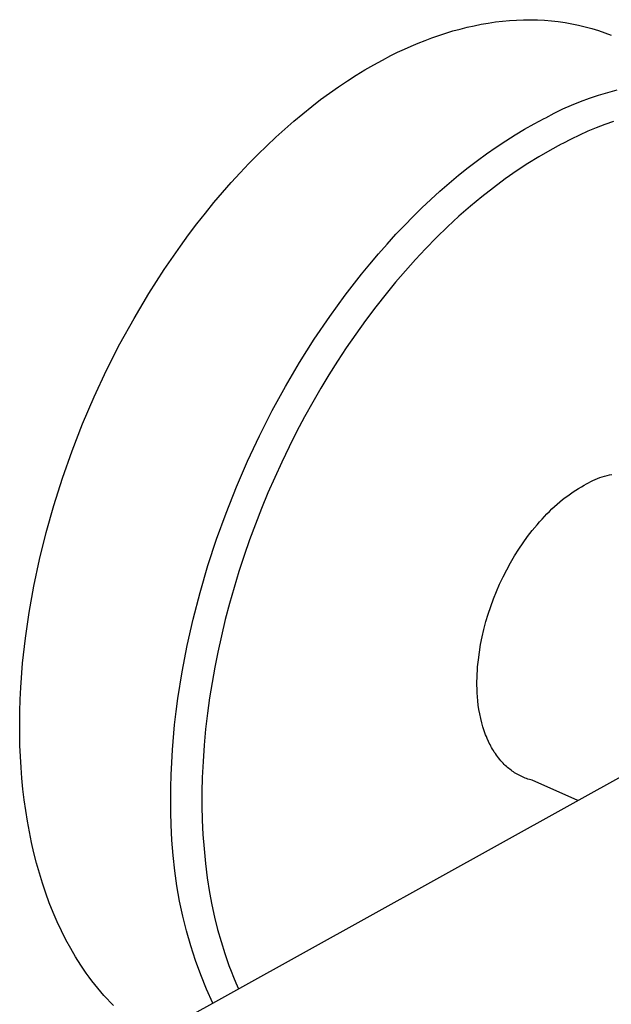
# Model space of a CAD drawing. Units: millimetres. Extents: x -181 to 218, y -172 to 192.
# Drawn here: x -177 to -152, y -73 to -33 of the extents above; entities that cross this region are included whole.
import ezdxf

# ---------------------------------------------------------------- set-up
doc = ezdxf.new("R2010")
doc.units = ezdxf.units.MM
doc.header["$MEASUREMENT"] = 0
doc.layers.add('Default', color=7, linetype='Continuous', true_color=0x000000)

msp = doc.modelspace()

# ---------------------------------------------------------------- linework, layer by layer
at = {"layer": 'Default', "color": 7, "true_color": 0xffffff}
for p, q in [((-157.602, -33.19), (-157.311, -33.139)), ((-157.311, -33.139), (-157.02, -33.096)), ((-157.02, -33.096), (-156.729, -33.061)), ((-156.729, -33.061), (-156.439, -33.034)), ((-156.439, -33.034), (-156.149, -33.015)), ((-156.149, -33.015), (-155.86, -33.005)), ((-155.86, -33.005), (-155.572, -33.002)), ((-155.572, -33.002), (-155.284, -33.008)), ((-155.284, -33.008), (-154.999, -33.022)), ((-154.999, -33.022), (-154.714, -33.045)), ((-154.714, -33.045), (-154.431, -33.077)), ((-154.431, -33.077), (-154.151, -33.117)), ((-154.151, -33.117), (-153.872, -33.166)), ((-153.872, -33.166), (-153.595, -33.224)), ((-159.339, -33.647), (-159.051, -33.553)), ((-159.051, -33.553), (-158.763, -33.466)), ((-158.763, -33.466), (-158.473, -33.386)), ((-158.473, -33.386), (-158.183, -33.314)), ((-158.183, -33.314), (-157.893, -33.248)), ((-157.893, -33.248), (-157.602, -33.19)), ((-153.595, -33.224), (-153.321, -33.29)), ((-153.321, -33.29), (-153.049, -33.365)), ((-153.049, -33.365), (-152.78, -33.449)), ((-152.78, -33.449), (-152.514, -33.542)), ((-152.514, -33.542), (-152.251, -33.644)), ((-160.477, -34.087), (-160.195, -33.967)), ((-160.195, -33.967), (-159.911, -33.854)), ((-159.911, -33.854), (-159.625, -33.747)), ((-159.625, -33.747), (-159.339, -33.647)), ((-161.314, -34.479), (-161.037, -34.343)), ((-161.037, -34.343), (-160.758, -34.212)), ((-160.758, -34.212), (-160.477, -34.087)), ((-162.022, -34.857), (-161.667, -34.662)), ((-161.667, -34.662), (-161.314, -34.479)), ((-162.741, -35.284), (-162.381, -35.064)), ((-162.381, -35.064), (-162.022, -34.857)), ((-163.469, -35.76), (-163.104, -35.516)), ((-163.104, -35.516), (-162.741, -35.284)), ((-163.836, -36.018), (-163.469, -35.76)), ((-152.777, -36.1), (-152.399, -35.989)), ((-152.399, -35.989), (-152.017, -35.891)), ((-164.572, -36.571), (-164.204, -36.288)), ((-164.204, -36.288), (-163.836, -36.018)), ((-153.884, -36.509), (-153.52, -36.36)), ((-153.52, -36.36), (-153.151, -36.223)), ((-153.151, -36.223), (-152.777, -36.1)), ((-164.942, -36.867), (-164.572, -36.571)), ((-154.597, -36.845), (-154.243, -36.671)), ((-154.243, -36.671), (-153.884, -36.509)), ((-165.682, -37.497), (-165.312, -37.176)), ((-165.312, -37.176), (-164.942, -36.867)), ((-155.418, -37.28), (-155.014, -37.067)), ((-155.014, -37.067), (-154.944, -37.032)), ((-154.944, -37.032), (-154.597, -36.845)), ((-152.156, -37.188), (-152.515, -37.308)), ((-166.051, -37.831), (-165.682, -37.497)), ((-156.208, -37.738), (-155.816, -37.504)), ((-155.816, -37.504), (-155.418, -37.28)), ((-153.221, -37.584), (-153.566, -37.741)), ((-152.87, -37.44), (-153.221, -37.584)), ((-152.515, -37.308), (-152.87, -37.44)), ((-166.42, -38.179), (-166.051, -37.831)), ((-156.989, -38.244), (-156.595, -37.982)), ((-156.595, -37.982), (-156.208, -37.738)), ((-153.906, -37.909), (-154.239, -38.089)), ((-153.566, -37.741), (-153.906, -37.909)), ((-166.787, -38.538), (-166.42, -38.179)), ((-157.377, -38.514), (-156.989, -38.244)), ((-154.774, -38.372), (-155.232, -38.635)), ((-154.307, -38.123), (-154.774, -38.372)), ((-154.239, -38.089), (-154.307, -38.123)), ((-167.153, -38.91), (-166.787, -38.538)), ((-158.134, -39.08), (-157.759, -38.793)), ((-157.759, -38.793), (-157.377, -38.514)), ((-155.232, -38.635), (-155.683, -38.913)), ((-167.516, -39.294), (-167.153, -38.91)), ((-158.53, -39.396), (-158.134, -39.08)), ((-156.125, -39.203), (-156.619, -39.547)), ((-155.683, -38.913), (-156.125, -39.203)), ((-167.878, -39.691), (-167.516, -39.294)), ((-158.918, -39.72), (-158.53, -39.396)), ((-156.619, -39.547), (-157.102, -39.906)), ((-168.236, -40.099), (-167.878, -39.691)), ((-159.674, -40.392), (-159.299, -40.052)), ((-159.299, -40.052), (-158.918, -39.72)), ((-157.102, -39.906), (-157.575, -40.278)), ((-168.592, -40.519), (-168.236, -40.099)), ((-160.042, -40.739), (-159.674, -40.392)), ((-157.575, -40.278), (-158.039, -40.662)), ((-168.943, -40.95), (-168.592, -40.519)), ((-160.403, -41.093), (-160.042, -40.739)), ((-158.039, -40.662), (-158.518, -41.082)), ((-169.291, -41.392), (-168.943, -40.95)), ((-160.758, -41.454), (-160.403, -41.093)), ((-158.518, -41.082), (-158.986, -41.514)), ((-169.634, -41.844), (-169.291, -41.392)), ((-161.106, -41.821), (-160.758, -41.454)), ((-158.986, -41.514), (-159.443, -41.958)), ((-169.973, -42.307), (-169.634, -41.844)), ((-161.472, -42.221), (-161.106, -41.821)), ((-159.443, -41.958), (-159.889, -42.413)), ((-170.633, -43.262), (-169.973, -42.307)), ((-161.831, -42.628), (-161.472, -42.221)), ((-159.889, -42.413), (-160.31, -42.862)), ((-162.182, -43.041), (-161.831, -42.628)), ((-160.31, -42.862), (-160.721, -43.32)), ((-171.269, -44.253), (-170.633, -43.262)), ((-162.527, -43.461), (-162.182, -43.041)), ((-163.193, -44.317), (-162.527, -43.461)), ((-160.721, -43.32), (-161.122, -43.788)), ((-161.122, -43.788), (-161.514, -44.263)), ((-171.878, -45.276), (-171.269, -44.253)), ((-163.831, -45.195), (-163.193, -44.317)), ((-161.514, -44.263), (-161.941, -44.806)), ((-161.941, -44.806), (-162.357, -45.358)), ((-172.457, -46.327), (-171.878, -45.276)), ((-164.467, -46.134), (-163.831, -45.195)), ((-162.357, -45.358), (-162.761, -45.919)), ((-162.761, -45.919), (-163.153, -46.488)), ((-173.004, -47.402), (-172.457, -46.327)), ((-165.073, -47.094), (-164.467, -46.134)), ((-163.153, -46.488), (-163.513, -47.035)), ((-165.648, -48.071), (-165.073, -47.094)), ((-163.513, -47.035), (-163.862, -47.589)), ((-173.516, -48.495), (-173.004, -47.402)), ((-163.862, -47.589), (-164.201, -48.149)), ((-166.193, -49.067), (-165.648, -48.071)), ((-173.991, -49.603), (-173.516, -48.495)), ((-164.201, -48.149), (-164.529, -48.715)), ((-164.529, -48.715), (-164.866, -49.321)), ((-166.715, -50.096), (-166.193, -49.067)), ((-164.866, -49.321), (-165.191, -49.934)), ((-174.427, -50.72), (-173.991, -49.603)), ((-167.206, -51.141), (-166.715, -50.096)), ((-165.191, -49.934), (-165.503, -50.553)), ((-165.503, -50.553), (-165.804, -51.179)), ((-174.824, -51.842), (-174.427, -50.72)), ((-167.665, -52.201), (-167.206, -51.141)), ((-165.804, -51.179), (-166.093, -51.809)), ((-152.624, -51.786), (-152.526, -51.757)), ((-152.526, -51.757), (-152.427, -51.732)), ((-152.427, -51.732), (-152.326, -51.71)), ((-152.326, -51.71), (-152.225, -51.692)), ((-175.181, -52.964), (-174.824, -51.842)), ((-166.093, -51.809), (-166.37, -52.445)), ((-153.482, -52.198), (-153.365, -52.133)), ((-153.365, -52.133), (-153.278, -52.079)), ((-153.278, -52.079), (-153.189, -52.028)), ((-153.189, -52.028), (-153.099, -51.98)), ((-153.099, -51.98), (-153.007, -51.934)), ((-153.007, -51.934), (-152.913, -51.892)), ((-152.913, -51.892), (-152.818, -51.854)), ((-152.818, -51.854), (-152.722, -51.818)), ((-152.722, -51.818), (-152.624, -51.786)), ((-168.091, -53.274), (-167.665, -52.201)), ((-166.37, -52.445), (-166.635, -53.087)), ((-154.147, -52.642), (-154.04, -52.562)), ((-154.04, -52.562), (-153.932, -52.484)), ((-153.932, -52.484), (-153.822, -52.409)), ((-153.822, -52.409), (-153.71, -52.336)), ((-153.71, -52.336), (-153.597, -52.265)), ((-153.597, -52.265), (-153.482, -52.198)), ((-175.496, -54.08), (-175.181, -52.964)), ((-154.585, -53.008), (-154.476, -52.911)), ((-154.476, -52.911), (-154.365, -52.817)), ((-154.365, -52.817), (-154.252, -52.724)), ((-154.252, -52.724), (-154.147, -52.642)), ((-168.481, -54.349), (-168.091, -53.274)), ((-166.635, -53.087), (-166.887, -53.733)), ((-155.001, -53.414), (-154.9, -53.31)), ((-154.9, -53.31), (-154.797, -53.207)), ((-154.797, -53.207), (-154.692, -53.106)), ((-154.692, -53.106), (-154.585, -53.008)), ((-166.887, -53.733), (-167.124, -54.376)), ((-155.506, -53.994), (-155.307, -53.754)), ((-155.307, -53.754), (-155.205, -53.636)), ((-155.205, -53.636), (-155.101, -53.521)), ((-155.101, -53.521), (-155.001, -53.414)), ((-175.77, -55.188), (-175.496, -54.08)), ((-155.696, -54.24), (-155.506, -53.994)), ((-168.838, -55.436), (-168.481, -54.349)), ((-167.124, -54.376), (-167.35, -55.023)), ((-156.059, -54.762), (-155.878, -54.493)), ((-155.878, -54.493), (-155.696, -54.24)), ((-156.232, -55.037), (-156.059, -54.762)), ((-176.002, -56.282), (-175.77, -55.188)), ((-167.35, -55.023), (-167.563, -55.675)), ((-156.552, -55.602), (-156.396, -55.317)), ((-156.396, -55.317), (-156.232, -55.037)), ((-169.16, -56.534), (-168.838, -55.436)), ((-167.563, -55.675), (-167.763, -56.331)), ((-156.702, -55.896), (-156.552, -55.602)), ((-156.974, -56.498), (-156.843, -56.195)), ((-156.843, -56.195), (-156.702, -55.896)), ((-176.194, -57.358), (-176.002, -56.282)), ((-169.448, -57.641), (-169.16, -56.534)), ((-167.763, -56.331), (-167.95, -56.99)), ((-157.097, -56.804), (-156.974, -56.498)), ((-167.95, -56.99), (-168.124, -57.653)), ((-157.21, -57.112), (-157.097, -56.804)), ((-176.346, -58.414), (-176.194, -57.358)), ((-157.407, -57.737), (-157.313, -57.423)), ((-157.313, -57.423), (-157.21, -57.112)), ((-169.691, -58.716), (-169.448, -57.641)), ((-168.124, -57.653), (-168.285, -58.319)), ((-157.491, -58.053), (-157.407, -57.737)), ((-157.563, -58.362), (-157.491, -58.053)), ((-176.459, -59.445), (-176.346, -58.414)), ((-168.285, -58.319), (-168.433, -58.989)), ((-157.625, -58.672), (-157.563, -58.362)), ((-169.9, -59.799), (-169.691, -58.716)), ((-168.433, -58.989), (-168.557, -59.612)), ((-157.719, -59.299), (-157.678, -58.985)), ((-157.678, -58.985), (-157.625, -58.672)), ((-176.534, -60.449), (-176.459, -59.445)), ((-157.749, -59.596), (-157.719, -59.299)), ((-170.072, -60.889), (-169.9, -59.799)), ((-168.557, -59.612), (-168.67, -60.238)), ((-157.768, -59.895), (-157.759, -59.745)), ((-157.759, -59.745), (-157.749, -59.596)), ((-168.67, -60.238), (-168.769, -60.866)), ((-157.776, -60.194), (-157.773, -60.044)), ((-157.776, -60.343), (-157.776, -60.194)), ((-157.773, -60.044), (-157.768, -59.895)), ((-176.558, -60.941), (-176.534, -60.449)), ((-157.773, -60.493), (-157.776, -60.343)), ((-157.766, -60.661), (-157.773, -60.493)), ((-157.755, -60.829), (-157.766, -60.661)), ((-176.573, -61.424), (-176.558, -60.941)), ((-170.145, -61.435), (-170.072, -60.889)), ((-168.769, -60.866), (-168.856, -61.496)), ((-157.739, -60.997), (-157.755, -60.829)), ((-157.72, -61.164), (-157.739, -60.997)), ((-176.579, -61.9), (-176.573, -61.424)), ((-170.207, -61.983), (-170.145, -61.435)), ((-157.693, -61.347), (-157.72, -61.164)), ((-157.661, -61.529), (-157.693, -61.347)), ((-176.577, -62.367), (-176.579, -61.9)), ((-168.856, -61.496), (-168.933, -62.155)), ((-157.623, -61.71), (-157.661, -61.529)), ((-157.579, -61.89), (-157.623, -61.71)), ((-157.532, -62.056), (-157.579, -61.89)), ((-170.298, -63.007), (-170.207, -61.983)), ((-168.933, -62.155), (-168.995, -62.816)), ((-157.507, -62.138), (-157.532, -62.056)), ((-157.48, -62.22), (-157.507, -62.138)), ((-157.451, -62.301), (-157.48, -62.22)), ((-157.421, -62.382), (-157.451, -62.301)), ((-176.567, -62.826), (-176.577, -62.367)), ((-174.65, -76.74), (-148.931, -62.477)), ((-157.389, -62.462), (-157.421, -62.382)), ((-157.356, -62.541), (-157.389, -62.462)), ((-157.299, -62.667), (-157.356, -62.541)), ((-157.269, -62.729), (-157.299, -62.667)), ((-176.549, -63.276), (-176.567, -62.826)), ((-170.329, -63.52), (-170.298, -63.007)), ((-168.995, -62.816), (-169.041, -63.478)), ((-157.238, -62.791), (-157.269, -62.729)), ((-157.206, -62.852), (-157.238, -62.791)), ((-157.172, -62.912), (-157.206, -62.852)), ((-157.138, -62.972), (-157.172, -62.912)), ((-157.102, -63.03), (-157.138, -62.972)), ((-157.062, -63.094), (-157.102, -63.03)), ((-157.02, -63.157), (-157.062, -63.094)), ((-176.523, -63.724), (-176.549, -63.276)), ((-169.041, -63.478), (-169.071, -64.141)), ((-156.977, -63.219), (-157.02, -63.157)), ((-156.932, -63.28), (-156.977, -63.219)), ((-156.886, -63.339), (-156.932, -63.28)), ((-156.839, -63.398), (-156.886, -63.339)), ((-156.79, -63.455), (-156.839, -63.398)), ((-156.739, -63.511), (-156.79, -63.455)), ((-156.697, -63.556), (-156.739, -63.511)), ((-176.488, -64.171), (-176.523, -63.724)), ((-170.352, -64.033), (-170.329, -63.52)), ((-156.654, -63.6), (-156.697, -63.556)), ((-156.61, -63.643), (-156.654, -63.6)), ((-156.565, -63.684), (-156.61, -63.643)), ((-156.519, -63.725), (-156.565, -63.684)), ((-156.472, -63.765), (-156.519, -63.725)), ((-156.424, -63.803), (-156.472, -63.765)), ((-156.375, -63.841), (-156.424, -63.803)), ((-156.327, -63.876), (-156.375, -63.841)), ((-156.277, -63.911), (-156.327, -63.876)), ((-156.227, -63.944), (-156.277, -63.911)), ((-176.445, -64.617), (-176.488, -64.171)), ((-170.365, -64.547), (-170.352, -64.033)), ((-169.071, -64.141), (-169.085, -64.726)), ((-156.176, -63.976), (-156.227, -63.944)), ((-156.124, -64.006), (-156.176, -63.976)), ((-156.071, -64.036), (-156.124, -64.006)), ((-156.018, -64.064), (-156.071, -64.036)), ((-155.964, -64.09), (-156.018, -64.064)), ((-155.908, -64.116), (-155.964, -64.09)), ((-155.852, -64.14), (-155.908, -64.116)), ((-155.795, -64.163), (-155.852, -64.14)), ((-155.738, -64.185), (-155.795, -64.163)), ((-155.68, -64.205), (-155.738, -64.185)), ((-155.622, -64.223), (-155.68, -64.205)), ((-155.563, -64.24), (-155.622, -64.223)), ((-155.504, -64.256), (-155.563, -64.24)), ((-153.633, -65.085), (-155.504, -64.256)), ((-176.392, -65.06), (-176.445, -64.617)), ((-170.368, -65.06), (-170.365, -64.547)), ((-169.085, -64.726), (-169.085, -65.311)), ((-176.331, -65.502), (-176.392, -65.06)), ((-170.362, -65.574), (-170.368, -65.06)), ((-176.261, -65.94), (-176.331, -65.502)), ((-169.085, -65.311), (-169.071, -65.896)), ((-176.182, -66.375), (-176.261, -65.94)), ((-170.345, -66.088), (-170.362, -65.574)), ((-169.071, -65.896), (-169.044, -66.48)), ((-170.319, -66.718), (-170.345, -66.088)), ((-176.093, -66.807), (-176.182, -66.375)), ((-170.272, -67.347), (-170.319, -66.718)), ((-169.044, -66.48), (-169, -67.078)), ((-175.995, -67.234), (-176.093, -66.807)), ((-169, -67.078), (-168.941, -67.674)), ((-175.888, -67.657), (-175.995, -67.234)), ((-170.203, -67.974), (-170.272, -67.347)), ((-175.771, -68.074), (-175.888, -67.657)), ((-168.941, -67.674), (-168.864, -68.268)), ((-175.644, -68.486), (-175.771, -68.074)), ((-170.113, -68.598), (-170.203, -67.974)), ((-168.864, -68.268), (-168.771, -68.86)), ((-175.507, -68.891), (-175.644, -68.486)), ((-170.002, -69.219), (-170.113, -68.598)), ((-175.361, -69.29), (-175.507, -68.891)), ((-168.771, -68.86), (-168.675, -69.371)), ((-175.204, -69.681), (-175.361, -69.29)), ((-169.87, -69.836), (-170.002, -69.219)), ((-168.675, -69.371), (-168.565, -69.879)), ((-175.038, -70.065), (-175.204, -69.681)), ((-169.717, -70.447), (-169.87, -69.836)), ((-168.565, -69.879), (-168.44, -70.384)), ((-174.863, -70.441), (-175.038, -70.065)), ((-168.44, -70.384), (-168.3, -70.884)), ((-174.677, -70.807), (-174.863, -70.441)), ((-169.543, -71.054), (-169.717, -70.447)), ((-174.482, -71.165), (-174.677, -70.807)), ((-174.278, -71.513), (-174.482, -71.165)), ((-169.348, -71.654), (-169.543, -71.054)), ((-168.3, -70.884), (-168.145, -71.377)), ((-174.064, -71.851), (-174.278, -71.513)), ((-168.145, -71.377), (-167.974, -71.864)), ((-173.841, -72.178), (-174.064, -71.851)), ((-169.133, -72.247), (-169.348, -71.654)), ((-167.974, -71.864), (-167.882, -72.105)), ((-173.726, -72.338), (-173.841, -72.178)), ((-173.608, -72.495), (-173.726, -72.338)), ((-168.898, -72.832), (-169.133, -72.247)), ((-167.882, -72.105), (-167.786, -72.345)), ((-167.786, -72.345), (-167.685, -72.583)), ((-173.489, -72.649), (-173.608, -72.495)), ((-173.367, -72.8), (-173.489, -72.649)), ((-173.243, -72.948), (-173.367, -72.8)), ((-167.685, -72.583), (-167.58, -72.819)), ((-173.117, -73.094), (-173.243, -72.948)), ((-172.988, -73.236), (-173.117, -73.094)), ((-168.643, -73.409), (-168.898, -72.832)), ((-172.858, -73.375), (-172.988, -73.236)), ((-172.726, -73.511), (-172.858, -73.375))]:
    msp.add_line(p, q, dxfattribs=at)

doc.saveas('drawing.dxf')
